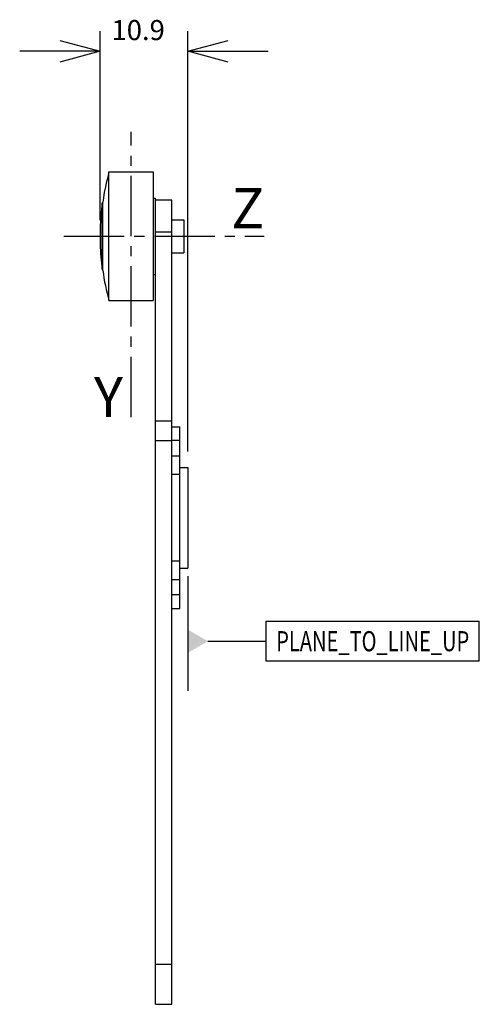
# Model space of a CAD drawing. Extents: x -6 to 51, y 10 to 133.
import ezdxf
from ezdxf.enums import TextEntityAlignment as Align

# ---------------------------------------------------------------- set-up
doc = ezdxf.new("R2010")
doc.units = 0
doc.header["$LTSCALE"] = 10
doc.header["$PDMODE"] = 32
doc.linetypes.add('AXES2', pattern=[1.125, 0.75, -0.125, 0.125, -0.125])
doc.layers.get('DEFPOINTS').update_dxf_attribs({"linetype": 'CONTINUOUS'})
for name, color, linetype in [('ALPHA', 254, 'CONTINUOUS'), ('AXE', 80, 'AXES2'), ('COTATION1', 2, 'CONTINUOUS')]:
    doc.layers.add(name, color=color, linetype=linetype)
doc.dimstyles.get("Standard").update_dxf_attribs({"dimtxt": 0.18, "dimasz": 0.18, "dimexe": 0.18, "dimexo": 0.0625, "dimgap": 0.09, "dimtad": 0, "dimtih": 1, "dimtoh": 1, "dimzin": 0, "dimcen": 0.09, "dimazin": 3, "dimtfac": 1, "dimtofl": 0, "dimtmove": 0, "dimatfit": 3})

# ---------------------------------------------------------------- blocks, each defined once
blk = doc.blocks.new('_OPEN30')
at = {"layer": 'COTATION1', "color": 0}
for p, q in [((-1, 0.267949), (0, 0)), ((0, 0), (-1, -0.267949)), ((0, 0), (-1, 0))]:
    blk.add_line(p, q, dxfattribs=at)
blk = doc.blocks.new('*D3')
at = {"layer": 'COTATION1', "color": 0}
for p, q in [((4.073056, 107.878963), (4.073056, 131.378963)), ((14.973056, 79.128963), (14.973056, 131.378963)), ((-0.926944, 128.878963), (-5.926944, 128.878963)), ((19.973056, 128.878963), (24.973056, 128.878963))]:
    blk.add_line(p, q, dxfattribs=at)
at = {"layer": 'DEFPOINTS', "color": 0}
for p in [(14.973056, 128.878963), (4.073056, 105.878963), (14.973056, 77.128963)]:
    blk.add_point(p, dxfattribs=at)
at = {"layer": 'COTATION1', "color": 0, "xscale": 5, "yscale": 5, "zscale": 5}
blk.add_blockref('_OPEN30', (4.073056, 128.878963), dxfattribs=at)
at = {"layer": 'COTATION1', "color": 0, "xscale": 5, "yscale": 5, "zscale": 5, "rotation": 180}
blk.add_blockref('_OPEN30', (14.973056, 128.878963), dxfattribs=at)
at = {"layer": 'COTATION1', "color": 0}
blk.add_text('10.9', height=2.5, dxfattribs=at).set_placement((5.487342, 130.264221))

msp = doc.modelspace()

# ---------------------------------------------------------------- linework, layer by layer
at = {"layer": 'ALPHA'}
for p, q in [((5.173056, 97.878963), (5.173056, 113.878963)), ((5.173056, 113.878963), (10.673056, 113.878963)), ((10.673056, 113.878963), (10.673056, 97.878963)), ((10.673056, 110.628963), (10.923056, 110.628963)), ((10.923056, 110.628963), (10.923056, 101.128963)), ((12.973056, 110.378963), (10.973056, 110.378963)), ((10.973056, 10.378963), (10.973056, 110.378704)), ((12.973056, 10.378963), (12.973056, 110.378704)), ((4.313056, 101.728963), (4.313056, 110.028963)), ((4.313056, 110.028963), (4.40274, 110.028963)), ((4.40274, 101.628963), (4.40274, 110.128963)), ((10.923056, 108.853963), (10.973056, 108.853963)), ((12.973056, 107.928963), (14.473056, 107.928963)), ((14.473056, 107.928963), (14.473056, 103.828963)), ((4.073056, 106.878963), (4.073056, 104.878963)), ((10.973056, 106.426454), (12.973056, 106.426454)), ((10.923056, 102.903963), (10.973056, 102.903963)), ((12.973056, 103.828963), (14.473056, 103.828963)), ((4.313056, 101.728963), (4.40274, 101.728963)), ((10.673056, 101.128963), (10.923056, 101.128963)), ((5.173056, 97.878963), (10.673056, 97.878963)), ((12.973056, 82.891074), (10.973056, 82.891074)), ((12.973056, 82.178963), (13.973056, 82.178963)), ((13.973056, 59.578963), (13.973056, 82.178963)), ((12.973056, 80.457781), (10.973056, 80.457781)), ((13.973056, 80.469704), (12.973056, 80.469704)), ((13.973056, 78.538824), (12.973056, 78.538824)), ((13.973056, 76.240866), (12.973056, 76.240866)), ((13.973056, 77.128963), (14.973056, 77.128963)), ((14.973056, 77.128963), (14.973056, 64.628963)), ((12.973056, 65.517061), (13.973056, 65.517061)), ((13.973056, 64.628963), (14.973056, 64.628963)), ((12.973056, 63.219103), (13.973056, 63.219103)), ((13.973056, 61.288223), (12.973056, 61.288223)), ((13.973056, 61.288223), (12.973056, 61.288223)), ((12.973056, 59.578963), (13.973056, 59.578963)), ((12.973056, 59.578963), (13.973056, 59.578963)), ((10.973056, 15.378963), (12.973056, 15.378963)), ((10.973056, 10.378963), (12.973056, 10.378963))]:
    msp.add_line(p, q, dxfattribs=at)
for centre, start, end in [((34.605182, 105.878963), 164.793712, 171.990097), ((34.564102, 106.139979), 172.674405, 178.611645), ((34.564102, 105.617948), 181.388355, 187.325595), ((34.605182, 105.878963), 188.009903, 195.206288)]:
    msp.add_arc(centre, 30.5, start, end, dxfattribs=at)
at = {"layer": 'AXE'}
for p, q in [((7.923056, 83.399783), (7.923056, 118.878963)), ((-0.426944, 105.878963), (24.473056, 105.878963))]:
    msp.add_line(p, q, dxfattribs=at)
at = {"layer": 'COTATION1'}
for p, q in [((14.973056, 63.628963), (14.973056, 49.377336)), ((24.711461, 58.028611), (51.211461, 58.028611)), ((24.711461, 53.028611), (24.711461, 58.028611)), ((51.211461, 53.028611), (51.211461, 58.028611)), ((17.473056, 55.528611), (24.711461, 55.528611)), ((51.211461, 53.028611), (24.711461, 53.028611))]:
    msp.add_line(p, q, dxfattribs=at)
msp.add_solid([(14.973056, 54.085235), (14.973056, 56.971987), (17.473056, 55.528611)], dxfattribs=at)

# ---------------------------------------------------------------- texts
at = {"layer": 'AXE'}
for s, p in [('Z', (24.473056, 106.878963)), ('Y', (6.923056, 83.399783))]:
    msp.add_text(s, height=5, dxfattribs=at).set_placement(p, align=Align.RIGHT)
at = {"layer": 'COTATION1', "width": 0.626087}
msp.add_text('PLANE_TO_LINE_UP', height=2.5, dxfattribs=at).set_placement((25.961461, 54.278611), (49.961461, 54.278611), align=Align.FIT)

# ---------------------------------------------------------------- dimensions: what is measured, and where the dimension line sits
at = {"layer": 'COTATION1'}
dim = msp.add_linear_dim(base=(14.973056, 128.878963), p1=(4.073056, 105.878963), p2=(14.973056, 77.128963), dimstyle='Standard', dxfattribs=at)
dim.commit()
dim.dimension.update_dxf_attribs({"geometry": '*D3', "text_midpoint": (9.773056, 131.514221), "dimtype": 128})

doc.saveas('drawing.dxf')
